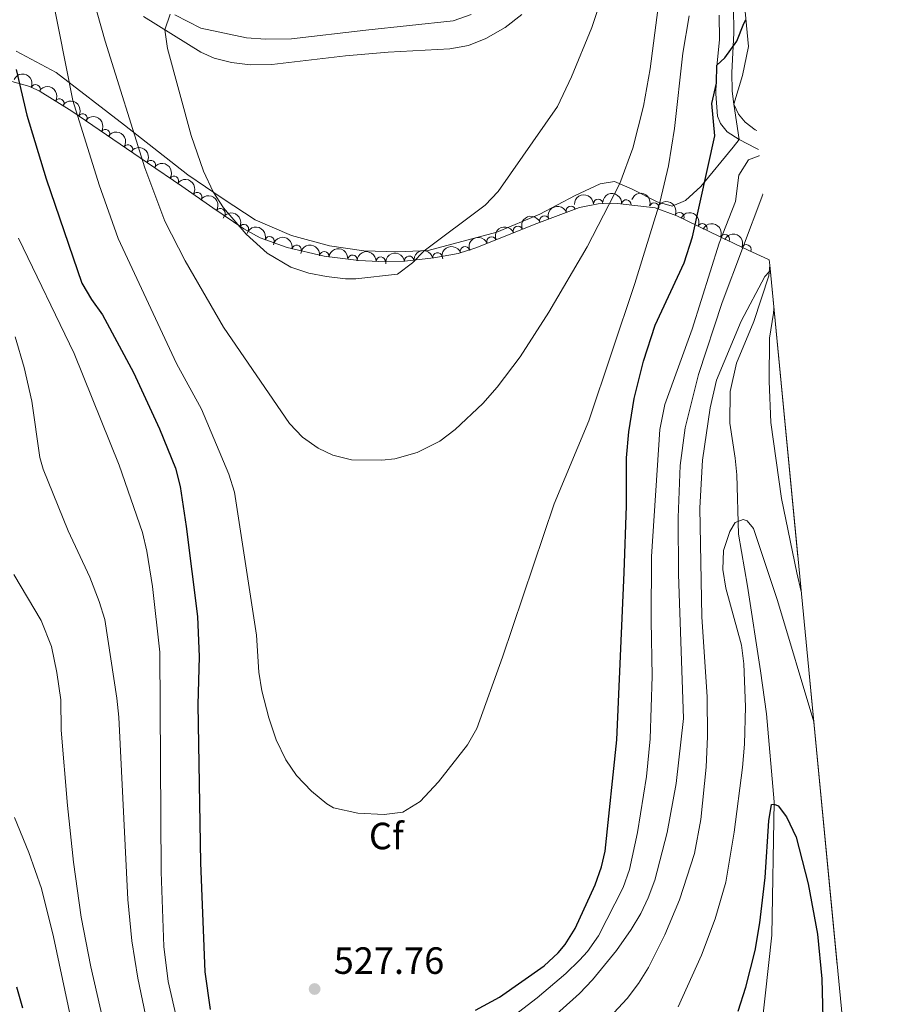
# Model space of a CAD drawing. Units: metres. Extents: x 648735 to 655676, y 716355 to 721132.
# Drawn here: x 651345 to 651573, y 720297 to 720557 of the extents above; entities that cross this region are included whole.
import ezdxf
from ezdxf.enums import TextEntityAlignment as Align

# ---------------------------------------------------------------- set-up
doc = ezdxf.new("R2010")
doc.units = ezdxf.units.M
doc.header["$MEASUREMENT"] = 0
doc.linetypes.add('DGN Style 1', pattern=[46.4875621695413, 0.07735035302752294, -46.41021181651377])
doc.linetypes.add('DGN Style 3', pattern=[108.29049423853212, 77.35035302752294, -30.94014121100918])
for name, color, linetype, lineweight in [('Elementos auxiliares', 7, 'Continuous', 5), ('Entidades rústicas y varios', 7, 'Continuous', 5), ('Hidrografía', 7, 'Continuous', 5), ('Relieve y altimetría', 7, 'Continuous', 5), ('Textos de rotulación', 7, 'Continuous', 5), ('Viales y ferrocarril', 7, 'Continuous', 5)]:
    doc.layers.add(name, color=color, linetype=linetype, lineweight=lineweight)
doc.styles.add('Style-arial', font='arial.shx', dxfattribs={"bigfont": 'arialbig.shx'})

# ---------------------------------------------------------------- blocks, each defined once
blk = doc.blocks.new('5PATER')
at = {"layer": 'Relieve y altimetría', "linetype": 'Continuous', "lineweight": 5}
h = blk.add_hatch(color=250, dxfattribs=at)
edge = h.paths.add_edge_path()
edge.add_ellipse((0, 0), major_axis=(-1.095731442945027, -1.110710700472634), ratio=0.9994222409660319, start_angle=0, end_angle=360)

msp = doc.modelspace()

# ---------------------------------------------------------------- linework, layer by layer
at = {"layer": 'Elementos auxiliares', "color": 250, "linetype": 'Continuous', "lineweight": 5}
for p, q in [((651542.47, 720493.72, 524.6), (651542.6100000001, 720492.3400000001, 510.3)), ((651542.6100000001, 720492.3400000001, 510.3), (651573.3800000001, 720173.46, 516.94))]:
    msp.add_line(p, q, dxfattribs=at)
at = {"layer": 'Elementos auxiliares', "color": 250, "linetype": 'Continuous', "lineweight": 5, "extrusion": (-0.0003718587816256223, -0.1404273980793549, 0.9900909087501557), "elevation": -100908.524261237, "flags": 128}
msp.add_lwpolyline([(649624.4194818577, 715223.7506362651), (649624.0383373105, 715216.5583328209), (649626.7096664135, 715189.3557593981)], dxfattribs=at)
at = {"layer": 'Elementos auxiliares', "color": 1, "linetype": 'DGN Style 1', "lineweight": 25, "flags": 128}
for points, elevation in [([(651539.8300000001, 720521.19), (651537.8300000001, 720523.19), (651541.8300000001, 720523.19), (651541.8300000001, 720519.19), (651537.8300000001, 720519.19), (651537.8300000001, 720523.19)], 520), ([(651540.8200000001, 720510.97), (651538.8200000001, 720512.97), (651542.8200000001, 720512.97), (651542.8200000001, 720508.97), (651538.8200000001, 720508.97), (651538.8200000001, 720512.97)], 515)]:
    msp.add_lwpolyline(points, dxfattribs=dict(at, elevation=elevation))
at = {"layer": 'Entidades rústicas y varios', "color": 250, "linetype": 'DGN Style 3', "lineweight": 5}
msp.add_line((651533.1300000001, 720534.8300000001, 522.5), (651534.52, 720525.52, 521.33), dxfattribs=at)
at = {"layer": 'Entidades rústicas y varios', "color": 250, "linetype": 'DGN Style 3', "lineweight": 5, "extrusion": (-0.6254030420528071, 0.08301629676265944, 0.7758732689446834), "elevation": -347249.2744420511, "flags": 128}
msp.add_lwpolyline([(-800018.0205414521, 427881.1927221559), (-800010.2416987938, 427880.4952933793), (-800002.388642132, 427878.7834227454)], dxfattribs=at)
at = {"layer": 'Entidades rústicas y varios', "color": 6, "linetype": 'Continuous', "lineweight": 5}
msp.add_polyline3d([(651534.44, 720577.02, 527.74), (651537.04, 720550.0800000001, 523.92), (651535.48, 720542.44, 523.58), (651533.1300000001, 720534.8300000001, 522.5), (651534.52, 720525.52, 521.33), (651533.01, 720523.48, 521.87), (651524.4299999999, 720513.1300000001, 525.36), (651520.3800000001, 720509.3800000001, 526.91), (651516.8400000001, 720507.9099999999, 528.39), (651512.96, 720509.0900000001, 530.28), (651506.3700000001, 720512.44, 533.45), (651501.71, 720514.45, 535.29), (651497.8600000001, 720513.8, 535.84), (651491.31, 720510.73, 536.64), (651481.9299999999, 720505.78, 537.74), (651470.6000000001, 720501.0900000001, 538.85), (651452.55, 720496.1799999999, 539.9), (651444.4099999999, 720495.8200000001, 540.39), (651435.55, 720496.1599999999, 540.58), (651426.5, 720497.45, 540.7), (651416.48, 720500.1499999999, 540.66), (651406.8500000001, 720504.29, 540.41), (651398.45, 720509.8600000001, 540.15), (651389.0900000001, 720516.2, 538.51), (651372.3700000001, 720529.3200000001, 534.32), (651354.3999999999, 720543.19, 528.59), (651343.8, 720548.8, 525.26)], dxfattribs=at)
at = {"layer": 'Entidades rústicas y varios', "color": 250, "linetype": 'DGN Style 3', "lineweight": 5}
msp.add_polyline3d([(651534.52, 720525.52, 521.33), (651533.01, 720523.48, 521.87), (651524.4299999999, 720513.1300000001, 525.36), (651520.3800000001, 720509.3800000001, 526.91), (651516.8400000001, 720507.9099999999, 528.39), (651512.96, 720509.0900000001, 530.28), (651506.3700000001, 720512.44, 533.45), (651501.71, 720514.45, 535.29), (651497.8600000001, 720513.8, 535.84), (651491.31, 720510.73, 536.64), (651481.9299999999, 720505.78, 537.74), (651470.6000000001, 720501.0900000001, 538.85), (651452.55, 720496.1799999999, 539.9), (651444.4099999999, 720495.8200000001, 540.39), (651435.55, 720496.1599999999, 540.58), (651426.5, 720497.45, 540.7), (651416.48, 720500.1499999999, 540.66), (651406.8500000001, 720504.29, 540.41), (651398.45, 720509.8600000001, 540.15), (651389.0900000001, 720516.2, 538.51), (651372.3700000001, 720529.3200000001, 534.32), (651354.3999999999, 720543.19, 528.59), (651343.8, 720548.8, 525.26)], dxfattribs=at)
at = {"layer": 'Entidades rústicas y varios', "color": 92, "linetype": 'DGN Style 3', "lineweight": 5}
msp.add_polyline3d([(651342.6499999999, 720540.8200000001, 531.48), (651347.4299999999, 720539.47, 532.16), (651350.1699999999, 720538.2, 532.62), (651358.5, 720533.01, 534.79), (651378.47, 720519.3999999999, 541.16), (651387.49, 720513.19, 543.04), (651395.6499999999, 720507.47, 544.14), (651403.8400000001, 720501.9199999999, 544.6), (651408.22, 720499.55, 544.65), (651415.3200000001, 720496.98, 544.69), (651425.0700000001, 720494.72, 544.69), (651434.25, 720493.5700000001, 544.69), (651441.28, 720493.21, 544.69), (651446.28, 720493.3600000001, 544.69), (651453.98, 720494.24, 544.79), (651460.3800000001, 720495.3999999999, 544.41), (651465.1100000001, 720496.96, 543.87), (651481.1399999999, 720503.3800000001, 543.07), (651492.3999999999, 720507.54, 541.84), (651497.3200000001, 720508.55, 541.34), (651502.49, 720508.6400000001, 540.79), (651512.3700000001, 720507.48, 539.2), (651518.1200000001, 720505.3600000001, 537.63), (651529.3600000001, 720499.8900000001, 531.66), (651537.0900000001, 720496.25, 525.99), (651541.2, 720494.3700000001, 524.16), (651542.47, 720493.72, 524.6), (651542.6100000001, 720492.3400000001, 510.3), (651573.3800000001, 720173.46, 516.94)], dxfattribs=at)
at = {"layer": 'Entidades rústicas y varios', "color": 92, "linetype": 'Continuous', "lineweight": 5, "extrusion": (-0.2113372056376911, -0.08004828123857821, 0.9741297953476229)}
msp.add_arc((-443109.0561870807, 842099.652444901, -194813.1376744886), 2.516055640060342, 45.36446333574666, 225.9090503451193, dxfattribs=at)
at = {"layer": 'Entidades rústicas y varios', "color": 92, "linetype": 'Continuous', "lineweight": 5}
for centre, radius, start, end in [((651348.9387545658, 720538.7491825824, 532.6048622051928), 1.250091938746998, 336.0982665518827, 155.3118209708781), ((651355.2320442824, 720535.023109935, 534.2174482770744), 1.250091938746998, 329.0412238053266, 148.254778224322), ((651361.3309221701, 720531.0570529925, 536.0256326888608), 1.250091938746998, 326.6908596468231, 145.9044140658185), ((651367.323792717, 720526.9727781732, 537.9372293530657), 1.250091938746998, 326.6908596468231, 145.9044140658185), ((651373.3166632638, 720522.8885033538, 539.8488260172707), 1.250091938746998, 326.6908596468231, 145.9044140658185), ((651379.3428149594, 720518.7754059567, 541.5585829680482), 1.250091938746999, 326.4199138281219, 145.6334682471174), ((651385.4312629334, 720514.5836917749, 542.8275721245822), 1.250091938746999, 326.4199138281219, 145.6334682471174), ((651391.5388119004, 720510.3280359174, 543.7251370458401), 1.250091938746998, 325.9364591499092, 145.1500135689045), ((651490.1649942771, 720506.6934792944, 541.9569372751183), 1.250091938746999, 21.24288087364142, 200.4564352926368), ((651497.3697415492, 720508.531352652, 541.2019298051779), 1.250091938746999, 1.963472827312, 181.1770272463074), ((651504.7835459015, 720508.3510729705, 540.2209554569932), 1.250091938746999, 354.2697839231607, 173.4833383421562), ((651512.1290487982, 720507.5480435211, 538.9440618808195), 1.250091938746998, 340.7274502800684, 159.9410046990638), ((651397.6806258669, 720506.0703667889, 544.3127238534265), 1.250091938746998, 326.8424084224914, 146.0559628414869), ((651483.16641528, 720504.1078586346, 542.7214356913014), 1.250091938746999, 21.24288087364142, 200.4564352926368), ((651518.7778387514, 720505.0181616244, 536.6797241400782), 1.250091938746999, 335.0160682804232, 154.2296226994187), ((651403.888828561, 720501.8713957211, 544.6131997843562), 1.250091938746998, 332.5485234803434, 151.7620778993387), ((651476.2042118215, 720501.3822046004, 543.2588410152429), 1.250091938746999, 22.79221702032637, 202.0057714393218), ((651524.8632616759, 720502.0566613222, 533.4475199711056), 1.250091938746999, 335.0160682804232, 154.2296226994187), ((651410.6447241516, 720498.6515690358, 544.6703124582482), 1.250091938746999, 341.067332523286, 160.2808869422814), ((651469.2492953725, 720498.5967670702, 543.6059360345398), 1.250091938746999, 22.79221702032637, 202.0057714393218), ((651530.7490338576, 720499.2143490086, 529.8064217320481), 1.250091938746999, 335.7507612407171, 154.9643156597125), ((651417.7849964213, 720496.3885988959, 544.69), 1.250091938746999, 347.9157636571764, 167.1293180761718), ((651462.2363679039, 720495.9917041634, 544.0633867740577), 1.250091938746998, 19.21921960978524, 198.4327740287806), ((651536.4503687816, 720496.5211261695, 525.7656011990721), 1.250091938746999, 336.385813474436, 155.5993678934314), ((651425.0937421108, 720494.6973629782, 544.69), 1.250091938746998, 353.8257823326654, 173.0393367516608), ((651432.5355764856, 720493.7651070382, 544.69), 1.250091938746998, 353.8257823326654, 173.0393367516608), ((651447.5071943454, 720493.4806134827, 544.7220201380557), 1.250091938746999, 7.485963291017394, 186.6995177100128), ((651454.9463848409, 720494.395329071, 544.6598776567549), 1.250091938746999, 11.23949218098969, 190.4530465999851), ((651440.0160660539, 720493.2551890609, 544.69), 1.250091938746999, 358.0346567261679, 177.2482111451634)]:
    msp.add_arc(centre, radius, start, end, dxfattribs=at)
at = {"layer": 'Entidades rústicas y varios', "color": 92, "linetype": 'Continuous', "lineweight": 5, "extrusion": (-0.2195707117805941, -0.05347751250910567, 0.9741297953476229)}
msp.add_arc((-545938.0508678958, 782695.9618182103, -181030.3663906095), 2.516055640060343, 45.36446333574664, 225.9090503451193, dxfattribs=at)
at = {"layer": 'Entidades rústicas y varios', "color": 92, "linetype": 'Continuous', "lineweight": 5, "extrusion": (-0.221579111617184, -0.04442790914434062, 0.9741297953476229)}
for centre in [(-578419.5919860371, 760233.4239949887, -175817.4057366583), (-578414.4092586011, 760238.7977370671, -175816.6900325322), (-578409.226531165, 760244.1714791454, -175815.9743284061)]:
    msp.add_arc(centre, 2.516055640060341, 45.36446333574665, 225.9090503451193, dxfattribs=at)
at = {"layer": 'Entidades rústicas y varios', "color": 92, "linetype": 'Continuous', "lineweight": 5, "extrusion": (-0.2217867283012489, -0.0433795915774485, 0.9741297953476231)}
for centre in [(-582087.5652806951, 757576.5966337364, -175195.3660659291), (-582082.2828128228, 757581.920256146, -175195.2984078892)]:
    msp.add_arc(centre, 2.516055640060342, 45.36446333574663, 225.9090503451192, dxfattribs=at)
at = {"layer": 'Entidades rústicas y varios', "color": 92, "linetype": 'Continuous', "lineweight": 5, "extrusion": (-0.2221448602577973, -0.04150666063467361, 0.9741297953476229)}
msp.add_arc((-588617.2854348451, 752775.8484569894, -174079.4120661529), 2.516055640060343, 45.36446333574663, 225.9090503451192, dxfattribs=at)
at = {"layer": 'Entidades rústicas y varios', "color": 92, "linetype": 'Continuous', "lineweight": 5, "extrusion": (-0.2214608237180437, -0.04501383536340613, 0.9741297953476229)}
msp.add_arc((-576321.9276267258, 761752.8354406025, -176161.388197544), 2.516055640060342, 45.36446333574665, 225.9090503451193, dxfattribs=at)
at = {"layer": 'Entidades rústicas y varios', "color": 92, "linetype": 'Continuous', "lineweight": 5, "extrusion": (-0.1552445524120414, -0.1642262791467405, 0.974129795347623)}
msp.add_arc((-21517.11512640235, 946138.8628109631, -218940.4627261383), 2.516055640060342, 45.36446333574664, 225.9090503451193, dxfattribs=at)
at = {"layer": 'Entidades rústicas y varios', "color": 92, "linetype": 'Continuous', "lineweight": 5, "extrusion": (-0.1758331597679048, -0.1419642269800131, 0.974129795347623)}
msp.add_arc((-151332.3664488245, 934822.2621976503, -216316.1213493005), 2.516055640060342, 45.36446333574663, 225.9090503451193, dxfattribs=at)
at = {"layer": 'Entidades rústicas y varios', "color": 92, "linetype": 'Continuous', "lineweight": 5, "extrusion": (-0.2041873758228447, -0.09684346839399424, 0.974129795347623)}
msp.add_arc((-371807.2954005189, 874321.5244370841, -202281.8113256954), 2.516055640060342, 45.36446333574664, 225.9090503451193, dxfattribs=at)
at = {"layer": 'Entidades rústicas y varios', "color": 92, "linetype": 'Continuous', "lineweight": 5, "extrusion": (-0.09231494778520324, -0.2062743130673653, 0.974129795347623)}
for centre in [(300330.8644588845, 900001.2376512216, -208236.1783120887), (300325.5326316819, 899996.3265109188, -208234.2541708229)]:
    msp.add_arc(centre, 2.516055640060341, 45.36446333574666, 225.9090503451193, dxfattribs=at)
at = {"layer": 'Entidades rústicas y varios', "color": 92, "linetype": 'Continuous', "lineweight": 5, "extrusion": (-0.2128113649751728, -0.07604251937831884, 0.9741297953476231)}
for centre in [(-459265.7729344823, 833942.7714641357, -192916.6324052919), (-459260.9364575043, 833946.6526119555, -192920.8508388925)]:
    msp.add_arc(centre, 2.516055640060342, 45.36446333574665, 225.9090503451193, dxfattribs=at)
at = {"layer": 'Entidades rústicas y varios', "color": 92, "linetype": 'Continuous', "lineweight": 5, "extrusion": (-0.215887934072016, -0.06680974283826509, 0.9741297953476231)}
msp.add_arc((-495723.2905392707, 813802.2544443089, -188236.0714938459), 2.516055640060341, 45.36446333574666, 225.9090503451193, dxfattribs=at)
at = {"layer": 'Entidades rústicas y varios', "color": 92, "linetype": 'Continuous', "lineweight": 5, "extrusion": (-0.2036093049153321, -0.09805300998895194, 0.9741297953476231)}
msp.add_arc((-366513.2558603426, 876363.1060999669, -202749.5613766345), 2.516055640060343, 45.36446333574664, 225.9090503451193, dxfattribs=at)
at = {"layer": 'Entidades rústicas y varios', "color": 92, "linetype": 'Continuous', "lineweight": 5, "extrusion": (-0.08670401127518307, -0.2086948879220361, 0.9741297953476229)}
for centre in [(325187.112930785, 891752.2926560573, -206321.1616293208), (325181.758928798, 891747.2660433683, -206319.6391879934)]:
    msp.add_arc(centre, 2.516055640060342, 45.36446333574661, 225.9090503451192, dxfattribs=at)
at = {"layer": 'Entidades rústicas y varios', "color": 92, "linetype": 'Continuous', "lineweight": 5, "extrusion": (-0.2118188173709623, -0.07876503300047047, 0.974129795347623)}
msp.add_arc((-448242.786095191, 839618.1645113312, -194240.3278055893), 2.516055640060343, 45.36446333574664, 225.9090503451193, dxfattribs=at)
at = {"layer": 'Entidades rústicas y varios', "color": 92, "linetype": 'Continuous', "lineweight": 5, "extrusion": (-0.1904644056710092, -0.1216324462813582, 0.974129795347623)}
msp.add_arc((-256631.5809055594, 912689.1446494055, -211176.8516773919), 2.516055640060342, 45.36446333574664, 225.9090503451193, dxfattribs=at)
at = {"layer": 'Entidades rústicas y varios', "color": 92, "linetype": 'Continuous', "lineweight": 5, "extrusion": (-0.210932812330286, -0.08110789418074288, 0.974129795347623)}
msp.add_arc((-438658.9561879411, 844409.4834864108, -195356.0183581602), 2.516055640060343, 45.36446333574663, 225.9090503451193, dxfattribs=at)
at = {"layer": 'Entidades rústicas y varios', "color": 92, "linetype": 'Continuous', "lineweight": 5, "extrusion": (-0.1769279911752258, -0.1405973959740986, 0.974129795347623)}
for centre in [(-158802.2817411908, 933583.8085212735, -216024.2236316613), (-158796.9219964382, 933588.9190494457, -216025.4092277103)]:
    msp.add_arc(centre, 2.516055640060343, 45.36446333574663, 225.9090503451192, dxfattribs=at)
at = {"layer": 'Entidades rústicas y varios', "color": 92, "linetype": 'Continuous', "lineweight": 5, "extrusion": (-0.09954137534824704, -0.202885821115665, 0.974129795347623)}
msp.add_arc((267502.4904905827, 909750.216859876, -210495.6904179195), 2.516055640060342, 45.36446333574665, 225.9090503451193, dxfattribs=at)
at = {"layer": 'Entidades rústicas y varios', "color": 92, "linetype": 'Continuous', "lineweight": 5, "extrusion": (-0.1661320199359917, -0.1532034391519508, 0.974129795347623)}
msp.add_arc((-88034.05483418162, 942429.3226550124, -218076.3024492922), 2.516055640060342, 45.36446333574663, 225.9090503451192, dxfattribs=at)
at = {"layer": 'Entidades rústicas y varios', "color": 92, "linetype": 'Continuous', "lineweight": 5, "extrusion": (-0.1387194271925209, -0.1784042105315262, 0.9741297953476229)}
msp.add_arc((72011.98284840753, 943724.2312180358, -218376.6765865401), 2.516055640060343, 45.36446333574663, 225.9090503451192, dxfattribs=at)
at = {"layer": 'Entidades rústicas y varios', "color": 92, "linetype": 'Continuous', "lineweight": 5, "extrusion": (-0.1267427010574724, -0.1871027245783834, 0.974129795347623)}
msp.add_arc((135276.2941055156, 937112.4419287434, -216842.8654070173), 2.516055640060342, 45.36446333574663, 225.9090503451192, dxfattribs=at)
at = {"layer": 'Hidrografía', "color": 142, "linetype": 'DGN Style 3', "lineweight": 15}
msp.add_polyline3d([(651542.6100000001, 720492.3400000001, 510.3), (651542.4299999999, 720489.53, 509.81), (651538.45, 720477.47, 508.76), (651533.8700000001, 720466.47, 508.19), (651532.2, 720458.96, 507.34), (651532.0800000001, 720450.6400000001, 506.67), (651533.53, 720441.3900000001, 506.2), (651533.95, 720437, 506.2), (651534.4199999999, 720421.3200000001, 504.58), (651536.77, 720407.5700000001, 504.39), (651540.19, 720385.27, 502.3), (651541.79, 720373.8900000001, 501.92), (651543.8, 720350.6300000001, 500.02), (651543.1399999999, 720315.44, 496.79), (651539.6000000001, 720282.5900000001, 493.93), (651533.5800000001, 720256.3500000001, 491.27), (651522.6799999999, 720237.8900000001, 488.61), (651507.31, 720216.75, 486.9), (651501.3300000001, 720203.5800000001, 486.9), (651493.8700000001, 720186.73, 485.99)], dxfattribs=at)
at = {"layer": 'Relieve y altimetría', "color": 30, "linetype": 'Continuous', "lineweight": 5, "flags": 128}
for points, elevation in [([(651349.3200000001, 720583.44), (651358.78, 720535.8200000001), (651365.69, 720513.55), (651370.6799999999, 720499.4099999999), (651386.0900000001, 720466.3600000001), (651392.69, 720454.3400000001), (651399.8800000001, 720437.1799999999), (651401.4199999999, 720432.4299999999), (651407.22, 720394.6799999999), (651407.8700000001, 720384.9299999999), (651408.6300000001, 720379.99), (651410.4299999999, 720372.8500000001), (651412.4199999999, 720367.06), (651414.99, 720361.75), (651417.81, 720357.6200000001), (651421.73, 720353.44), (651425.73, 720350.1100000001), (651427.54, 720349.1000000001), (651433.98, 720347.6499999999), (651440.8800000001, 720347.28), (651445.8300000001, 720347.9299999999), (651450.4299999999, 720350.78), (651455.19, 720355.95), (651462.8899999999, 720365.69), (651465.3700000001, 720369.99), (651472.1399999999, 720388.8200000001), (651485.75, 720429.3500000001), (651494.9299999999, 720451.25), (651507.01, 720487.51), (651513.5900000001, 720508.8999999999), (651515.96, 720518.5700000001), (651517.47, 720528.4199999999), (651519.74, 720548.3200000001), (651521.3800000001, 720558.21)], 530), ([(651384.46, 720558.6000000001), (651383.04, 720554.46), (651383.73, 720549.5700000001), (651389.98, 720526.5700000001), (651393.24, 720517.1599999999), (651395.74, 720511.69), (651398.51, 720507.52), (651404.52, 720500.56), (651410.0700000001, 720495.5), (651416.24, 720491.8), (651421.01, 720490.2), (651425.6699999999, 720489.3300000001), (651430.6599999999, 720488.7), (651433.3999999999, 720488.73), (651444.44, 720489.96), (651448.4099999999, 720492.97), (651451.4299999999, 720496.1300000001), (651467.52, 720508.2), (651471, 720511.75), (651486.6699999999, 720534.23), (651490.3600000001, 720542.04), (651495.71, 720555.0800000001), (651504.1200000001, 720580.23)], 540), ([(651362.9099999999, 720567.1799999999), (651367.28, 720551.48), (651377.72, 720518.01), (651383.0700000001, 720503.98), (651388.4099999999, 720493.48), (651398.51, 720475.98), (651415.96, 720450.56), (651419.31, 720446.8900000001), (651423.47, 720444.02), (651427.3700000001, 720442.1699999999), (651432.27, 720440.95), (651440.24, 720440.8300000001), (651443.6699999999, 720441.23), (651449.5900000001, 720442.8600000001), (651455.6000000001, 720445.9199999999), (651459.6300000001, 720449), (651466.8999999999, 720455.8200000001), (651470.72, 720460.1699999999), (651476.76, 720468.1400000001), (651484.3400000001, 720479.96), (651494.44, 720497.1599999999), (651503.0700000001, 720513.8600000001), (651506.54, 720523.25), (651509.3600000001, 720534.31), (651511.05, 720544.19), (651514.99, 720574.0700000001)], 535), ([(651471.4299999999, 720291.3300000001), (651481.23, 720298.9299999999), (651488.8700000001, 720305.3500000001), (651492.46, 720308.8700000001), (651494.56, 720311.1799999999), (651497.44, 720315.28), (651503.94, 720328.0700000001), (651505.5900000001, 720332.8), (651507.73, 720342.55), (651510.1000000001, 720357.3700000001), (651511.0800000001, 720367.31), (651511.6499999999, 720383.8200000001), (651511.3200000001, 720398.4199999999), (651511.4199999999, 720415.4099999999), (651513.5900000001, 720448.98), (651514.98, 720455.52), (651522.1699999999, 720475.47), (651529.3200000001, 720498.1599999999), (651533.55, 720509.1599999999), (651534.45, 720516.1200000001), (651537.01, 720520.1400000001), (651539.8300000001, 720521.19)], 520), ([(651477.79, 720286.8700000001), (651492.44, 720300.05), (651495.8999999999, 720303.6400000001), (651502.1699999999, 720311.45), (651506.03, 720316.94), (651508.6000000001, 720321.22), (651510.5900000001, 720325.28), (651512.3300000001, 720329.97), (651515.6000000001, 720342.56), (651517.9299999999, 720355.5), (651519.8600000001, 720372.7), (651518.5800000001, 720410.72), (651518.45, 720425.73), (651519.01, 720439.49), (651520.3500000001, 720449.3999999999), (651523.8700000001, 720463.52), (651530.04, 720482.52), (651540.8200000001, 720510.97)], 515), ([(651344.4299999999, 720499.46), (651359.1000000001, 720468.98), (651370.95, 720439.5700000001), (651377.1599999999, 720421.72), (651378.3200000001, 720416.8500000001), (651379.81, 720407.53), (651381.6799999999, 720390.1699999999), (651382.0700000001, 720332.19), (651382.78, 720312.47), (651383.9099999999, 720303.26), (651386.23, 720293.27)], 520), ([(651542.76, 720490.74), (651542.5, 720490.6200000001), (651541.3500000001, 720489.3600000001), (651535.0800000001, 720477.6000000001), (651528.55, 720462.01), (651526.8800000001, 720454.72), (651524.8899999999, 720440.8300000001), (651524.1699999999, 720428.24), (651524.73, 720399.48), (651526.1100000001, 720378.3500000001), (651526.24, 720367.8999999999), (651525.8700000001, 720359.78), (651524.45, 720346), (651522.81, 720337.06), (651518.8400000001, 720324.76), (651514.9299999999, 720315.55), (651510.6699999999, 720306.96), (651508.04, 720302.7), (651504.97, 720298.77), (651487.6799999999, 720280.0700000001)], 510), ([(651550.9199999999, 720406.1599999999), (651549.75, 720411.1100000001), (651545.75, 720430.72), (651542.94, 720450.81), (651542.46, 720461.75), (651542.53, 720473.04), (651543.6100000001, 720479.71), (651543.72, 720480.79)], 510), ([(651343.54, 720473.46), (651345.9199999999, 720465.3), (651347.96, 720456.4099999999), (651350.0700000001, 720441.53), (651350.96, 720438.51), (651357.5, 720422.21), (651363.27, 720409.94), (651365.74, 720403.56), (651367.1699999999, 720398.76), (651370.3999999999, 720378.02), (651370.8800000001, 720372.98), (651373.23, 720324.8800000001), (651374.3300000001, 720313.97), (651375.9199999999, 720304.0900000001), (651380.8500000001, 720280.49)], 515), ([(651533.24, 720342.69), (651535.46, 720359.6799999999), (651535.97, 720365.8999999999), (651536.19, 720375.77), (651535.78, 720387.05), (651535.1399999999, 720392.05), (651531.01, 720407.04), (651530.25, 720412.03), (651530.47, 720417.01), (651532.0800000001, 720422), (651533.48, 720424.4199999999), (651535.6100000001, 720425.1699999999), (651536.6799999999, 720424.8300000001), (651538.3800000001, 720422.8300000001), (651544.6699999999, 720403.79), (651554.24, 720371.76)], 505), ([(651366.8200000001, 720292.5), (651363.46, 720307.1200000001), (651360.9099999999, 720320.2), (651358.95, 720334.77), (651357.3700000001, 720349.69), (651355.71, 720369.6100000001), (651355.5900000001, 720377.5700000001), (651354.53, 720384.81), (651353.1200000001, 720391.6799999999), (651350.4099999999, 720398.53), (651343.21, 720410.6499999999)], 510), ([(651343.3300000001, 720346.56), (651347.1399999999, 720337.31), (651350.52, 720327.77), (651353.6799999999, 720314.98), (651375.98, 720209.8900000001)], 505), ([(651518.4299999999, 720296.55), (651524.5900000001, 720310.2), (651528.24, 720319.8), (651531.01, 720329.4099999999), (651533.24, 720342.69)], 505)]:
    msp.add_lwpolyline(points, dxfattribs=dict(at, elevation=elevation))
at = {"layer": 'Relieve y altimetría', "color": 30, "linetype": 'Continuous', "lineweight": 25, "flags": 128}
for points, elevation in [([(651465.01, 720295.6799999999), (651471.3700000001, 720299.1000000001), (651483.1200000001, 720307.3600000001), (651486.79, 720310.76), (651488.6200000001, 720313.03), (651491.31, 720317.26), (651496.5900000001, 720328.71), (651498.22, 720333.46), (651499.19, 720337.6699999999), (651502.26, 720367.03), (651504.26, 720411.1799999999), (651504.8300000001, 720428.78), (651504.8600000001, 720441.51), (651505.48, 720448.3800000001), (651506.8999999999, 720457.1400000001), (651509.28, 720466.96), (651512.3999999999, 720476.46), (651520.0700000001, 720492.94), (651522.23, 720499.79), (651528.1499999999, 720526.46), (651527.31, 720535), (651528.54, 720540.3700000001), (651528.6799999999, 720545.1200000001), (651530.79, 720547.06), (651533.94, 720551.5), (651535.77, 720556.1599999999), (651536.3600000001, 720557.1100000001)], 525), ([(651343.81, 720544), (651346.6599999999, 720531.9299999999), (651351.69, 720515.1499999999), (651361.1100000001, 720487.5900000001), (651363.6599999999, 720483.31), (651366.6100000001, 720479.23), (651374.77, 720464.02), (651381.6000000001, 720449.1300000001), (651385.8500000001, 720438.76), (651387.0900000001, 720433.9199999999), (651388.6599999999, 720423.3900000001), (651391.6599999999, 720399.6300000001), (651392.0800000001, 720388.9299999999), (651391.77, 720376.3400000001), (651392.3999999999, 720334.52), (651393.54, 720305.78), (651394.97, 720295.8700000001)], 525), ([(651534.27, 720295.4199999999), (651536.3400000001, 720301.73), (651538.8200000001, 720311.4199999999), (651540.02, 720318.72), (651541.3800000001, 720330.6799999999), (651542.4199999999, 720345.6200000001), (651543.0900000001, 720349.9299999999), (651543.8, 720350.06)], 500), ([(651543.8, 720350.06), (651544.8800000001, 720349.6000000001), (651547.06, 720346.6599999999), (651549.6399999999, 720341.3500000001), (651552.79, 720329.04), (651555.19, 720315.6799999999), (651556.3800000001, 720303.8999999999), (651556.75, 720290.1100000001)], 500), ([(651343.8800000001, 720301.81), (651345.47, 720296.25)], 500)]:
    msp.add_lwpolyline(points, dxfattribs=dict(at, elevation=elevation))
at = {"layer": 'Viales y ferrocarril', "color": 250, "linetype": 'Continuous', "lineweight": 5, "extrusion": (-0.2650499998587112, -0.6381629814042402, 0.722839198397644), "elevation": -632125.1006956854, "flags": 128}
msp.add_lwpolyline([(325332.3122879185, 661990.3860024975), (325337.2786908362, 661989.7492591741), (325338.0886675701, 661989.7203162957)], dxfattribs=at)
at = {"layer": 'Viales y ferrocarril', "color": 250, "linetype": 'DGN Style 3', "lineweight": 5}
for points in [[(651533.0800000001, 720560.6200000001, 527.07), (651533.1200000001, 720553.5900000001, 526.08), (651532.6200000001, 720543.1699999999, 524.49), (651532.6799999999, 720538.31, 523.29), (651533.1300000001, 720534.8300000001, 522.5)], [(651385.6300000001, 720558.45, 540.38), (651392.55, 720554.95, 541.98), (651404.5800000001, 720552.3800000001, 543.36), (651409.55, 720552.04, 543.89), (651416.44, 720552.0700000001, 544.39), (651436.0700000001, 720554.4199999999, 545.3100000000001), (651459.1200000001, 720556.8600000001, 545.14), (651463.8400000001, 720558.51, 545.01)], [(651533.1300000001, 720534.8300000001, 522.5), (651534.3600000001, 720532.23, 521.9), (651536.1100000001, 720530.0900000001, 521.4300000000001), (651538.79, 720528.0800000001, 520.9300000000001), (651539.1799999999, 720527.8600000001, 520.9300000000001)]]:
    msp.add_polyline3d(points, dxfattribs=at)
at = {"layer": 'Viales y ferrocarril', "color": 250, "linetype": 'Continuous', "lineweight": 5}
for points in [[(651377.4099999999, 720557.95, 538.84), (651392.56, 720548.55, 541.96), (651396.06, 720547, 542.36), (651400.6200000001, 720545.8500000001, 542.88), (651405.56, 720545.21, 543.39), (651411.23, 720545.3500000001, 543.82), (651430.7, 720547.5900000001, 545.02), (651441.96, 720548.54, 545.12), (651458.23, 720549.4199999999, 544.97), (651463.1200000001, 720550.3300000001, 544.8100000000001), (651467.76, 720552.1699999999, 544.58), (651472.8400000001, 720555.06, 544.3100000000001), (651477.21, 720558.5, 544.1)], [(651529.31, 720558.3300000001, 526.91), (651529.3400000001, 720551.9199999999, 526.15), (651528.5700000001, 720543.94, 524.8), (651528.4299999999, 720537.6100000001, 523.78), (651528.8800000001, 720531.6499999999, 522.73), (651529.6799999999, 720529.7, 522.37), (651531.3999999999, 720527.5800000001, 522.02), (651534.52, 720525.52, 521.33)]]:
    msp.add_polyline3d(points, dxfattribs=at)

# ---------------------------------------------------------------- block references
at = {"layer": 'Relieve y altimetría', "color": 250, "linetype": 'Continuous', "lineweight": 5}
msp.add_blockref('5PATER', (651422.55, 720301.24, 527.76), dxfattribs=at)

# ---------------------------------------------------------------- texts
at = {"layer": 'Entidades rústicas y varios', "color": 92, "linetype": 'Continuous', "lineweight": 5, "style": 'Style-arial'}
msp.add_text('Cf', height=7.000020000000001, dxfattribs=at).set_placement((651441.4638056434, 720341.64001, 529.5600000000001), align=Align.MIDDLE_CENTER)
at = {"layer": 'Textos de rotulación', "color": 250, "linetype": 'Continuous', "lineweight": 5, "style": 'Style-arial'}
msp.add_text('527.76', height=7.000020000000001, dxfattribs=at).set_placement((651427.5900000001, 720305.24, 527.76))

doc.saveas('drawing.dxf')
